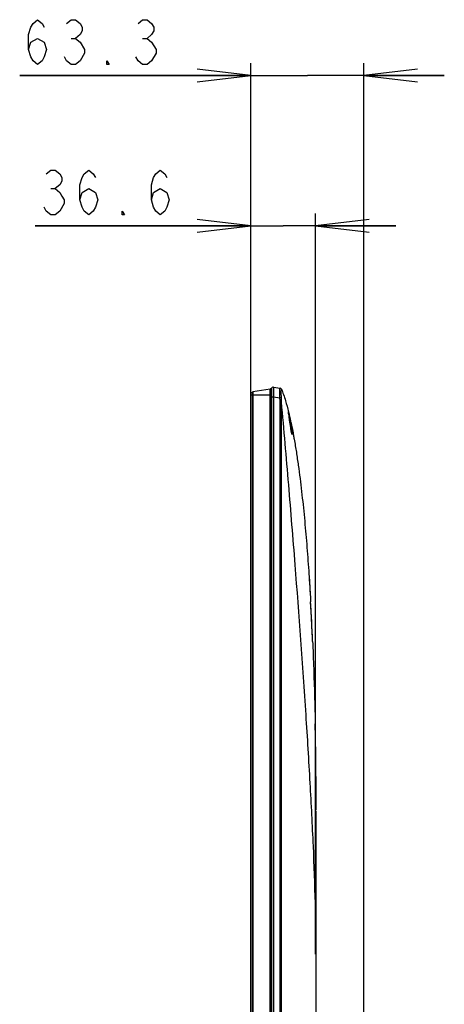
# Model space of a CAD drawing. Units: millimetres. Extents: x 0 to 559, y 0 to 432.
# Drawn here: x 279 to 303, y 225 to 280 of the extents above; entities that cross this region are included whole.
import ezdxf

# ---------------------------------------------------------------- set-up
doc = ezdxf.new("R2010")
doc.units = ezdxf.units.MM
doc.header["$LTSCALE"] = 30.734
doc.layers.get('0').update_dxf_attribs({"linetype": 'CONTINUOUS'})
for name, color, linetype in [('0001398579_DXF_CONTINUOUS_LINE', 7, 'CONTINUOUS'), ('55UK75_1POLE_COMMEDXF_DIMENSION', 7, 'CONTINUOUS'), ('MCK69987401_DXF_CONTINUOUS_LINE', 7, 'CONTINUOUS')]:
    doc.layers.add(name, color=color, linetype=linetype)
doc.styles.get("Standard").update_dxf_attribs({"font": 'txt', "width": 0.8})
doc.dimstyles.new('DIMSTYLE_4', dxfattribs={"dimtxt": 2.5, "dimasz": 3, "dimexe": 0.7, "dimexo": 0, "dimtad": 1, "dimdec": 1, "dimlfac": 10, "dimdsep": 46, "dimtxsty": 'Standard', "dimblk": 'OPEN', "dimblk1": 'OPEN', "dimblk2": 'OPEN', "dimcen": 0.09, "dimadec": 1, "dimazin": 2, "dimtp": 0.3, "dimtm": 0.3, "dimtfac": 1, "dimtdec": 1, "dimtofl": 0, "dimtmove": 0, "dimatfit": 3, "dimldrblk": 'OPEN', "dimfxl": 1, "dimtolj": 1, "dimarcsym": 0})

# ---------------------------------------------------------------- blocks, each defined once
blk = doc.blocks.new('_OPEN')
at = {"color": 0, "linetype": 'ByBlock'}
for p, q in [((0, 0), (-1, 0.117)), ((-1, -0.117), (0, 0)), ((-1, 0), (0, 0))]:
    blk.add_line(p, q, dxfattribs=at)
blk = doc.blocks.new('*D11')
at = {"layer": '55UK75_1POLE_COMMEDXF_DIMENSION', "color": 7, "linetype": 'Continuous', "transparency": 16777216}
for p, q in [((291.888, 258.663), (291.888, 268.83)), ((295.508, 227.442), (295.508, 268.83)), ((291.888, 268.13), (279.832, 268.13)), ((279.832, 268.13), (293.698, 268.13)), ((300.008, 268.13), (293.698, 268.13)), ((295.508, 268.13), (300.008, 268.13))]:
    blk.add_line(p, q, dxfattribs=at)
at = {"layer": '55UK75_1POLE_COMMEDXF_DIMENSION', "color": 7, "linetype": 'Continuous', "transparency": 16777216, "xscale": 3, "yscale": 3, "zscale": 3}
blk.add_blockref('_OPEN', (291.888, 268.13), dxfattribs=at)
at = {"layer": '55UK75_1POLE_COMMEDXF_DIMENSION', "color": 7, "linetype": 'Continuous', "transparency": 16777216, "xscale": 3, "yscale": 3, "zscale": 3, "rotation": 180}
blk.add_blockref('_OPEN', (295.508, 268.13), dxfattribs=at)
blk = doc.blocks.new('*D12')
at = {"layer": '55UK75_1POLE_COMMEDXF_DIMENSION', "color": 7, "linetype": 'Continuous', "transparency": 16777216}
for p, q in [((291.896, 258.663), (291.896, 277.229)), ((298.218, 197.641), (298.218, 277.229)), ((291.896, 276.529), (278.968, 276.529)), ((278.968, 276.529), (295.057, 276.529)), ((302.718, 276.529), (295.057, 276.529)), ((298.218, 276.529), (302.718, 276.529))]:
    blk.add_line(p, q, dxfattribs=at)
at = {"layer": '55UK75_1POLE_COMMEDXF_DIMENSION', "color": 7, "linetype": 'Continuous', "transparency": 16777216, "xscale": 3, "yscale": 3, "zscale": 3}
blk.add_blockref('_OPEN', (291.896, 276.529), dxfattribs=at)
at = {"layer": '55UK75_1POLE_COMMEDXF_DIMENSION', "color": 7, "linetype": 'Continuous', "transparency": 16777216, "xscale": 3, "yscale": 3, "zscale": 3, "rotation": 180}
blk.add_blockref('_OPEN', (298.218, 276.529), dxfattribs=at)

msp = doc.modelspace()

# ---------------------------------------------------------------- linework, layer by layer
at = {"layer": '0001398579_DXF_CONTINUOUS_LINE', "color": 7, "linetype": 'Continuous'}
for p, q in [((291.8883, 258.7598), (291.8882, 258.7301)), ((291.8882, 258.7487), (291.8882, 258.7483)), ((291.8882, 258.748), (291.8884, 258.6631)), ((291.8884, 258.7638), (291.8883, 258.7636)), ((291.8883, 258.7636), (291.8883, 258.7635)), ((291.8883, 258.7635), (291.8883, 258.7632)), ((291.8883, 258.7632), (291.8883, 258.7629)), ((291.8883, 258.7629), (291.8883, 258.7626)), ((291.8883, 258.7626), (291.8883, 258.7622)), ((291.8883, 258.7622), (291.8883, 258.7615)), ((291.8883, 258.7615), (291.8883, 258.7602)), ((291.8883, 258.7602), (291.8883, 258.7576)), ((291.8884, 258.7647), (291.8884, 258.7645)), ((291.8884, 258.7646), (291.8884, 258.7644)), ((291.8884, 258.7644), (291.8884, 258.7643)), ((291.8884, 258.7643), (291.8884, 258.7641)), ((291.8884, 258.7641), (291.8884, 258.764)), ((291.8884, 258.764), (291.8884, 258.7638)), ((291.8956, 258.672), (291.8884, 258.6719)), ((291.8884, 187.9916), (291.8884, 258.6631)), ((291.8956, 258.6631), (291.8884, 258.6631)), ((291.8951, 258.7782), (291.8949, 258.7779)), ((291.8956, 258.7785), (291.8954, 258.7784)), ((291.8956, 258.7785), (292.0034, 258.8684)), ((293.0377, 258.672), (291.8956, 258.672)), ((291.8956, 258.6631), (291.8956, 187.9869)), ((292.0034, 187.9164), (292.0034, 258.8684)), ((292.0132, 258.8729), (292.9862, 259.0218)), ((292.0132, 258.8729), (292.0132, 187.91)), ((292.9862, 187.6709), (292.9862, 259.0218)), ((292.9892, 259.022), (292.9892, 187.676)), ((292.9892, 259.022), (293.0177, 259.022)), ((293.0177, 187.7271), (293.0177, 259.022)), ((293.0377, 187.7271), (293.0377, 259.002)), ((293.0477, 258.872), (293.0377, 258.872)), ((293.0477, 258.772), (293.0377, 258.772)), ((293.0377, 258.752), (293.0477, 258.752)), ((293.0477, 258.502), (293.0377, 258.502)), ((293.0377, 258.472), (293.0477, 258.472))]:
    msp.add_line(p, q, dxfattribs=at)
for points in [[(291.8956, 258.7785), (291.8954, 258.7784), (291.8951, 258.7782), (291.8949, 258.7779), (291.8946, 258.7777), (291.8943, 258.7774), (291.8941, 258.7772), (291.8938, 258.7769), (291.8936, 258.7767), (291.8934, 258.7764), (291.8931, 258.7762), (291.8929, 258.7759), (291.8927, 258.7756), (291.8925, 258.7754), (291.8923, 258.7751), (291.8921, 258.7749), (291.892, 258.7746), (291.8918, 258.7744), (291.8916, 258.7741), (291.8914, 258.7738), (291.8913, 258.7736), (291.8911, 258.7733), (291.891, 258.7731), (291.8908, 258.7728), (291.8907, 258.7726), (291.8906, 258.7723), (291.8905, 258.7721), (291.8903, 258.7718), (291.8902, 258.7716), (291.8901, 258.7713), (291.89, 258.7711), (291.8899, 258.7709), (291.8898, 258.7706), (291.8897, 258.7704), (291.8896, 258.7702), (291.8895, 258.7699), (291.8895, 258.7697), (291.8894, 258.7695), (291.8893, 258.7693), (291.8892, 258.769), (291.8892, 258.7688), (291.8891, 258.7686), (291.8891, 258.7684), (291.889, 258.7682), (291.889, 258.768), (291.8889, 258.7678), (291.8889, 258.7676), (291.8888, 258.7674), (291.8888, 258.7673), (291.8887, 258.7671), (291.8887, 258.7669), (291.8887, 258.7668), (291.8887, 258.7666), (291.8886, 258.7665), (291.8886, 258.7663), (291.8886, 258.7662), (291.8886, 258.7661), (291.8885, 258.7659), (291.8885, 258.7658), (291.8885, 258.7657), (291.8885, 258.7656), (291.8885, 258.7654), (291.8885, 258.7653), (291.8885, 258.7652), (291.8884, 258.7651)], [(291.8885, 258.7653), (291.8885, 258.7652), (291.8884, 258.7651), (291.8884, 258.765), (291.8884, 258.7649), (291.8884, 258.7648), (291.8884, 258.7646)]]:
    msp.add_lwpolyline(points, dxfattribs=at)
for centre, radius, start, end in [((290.2158, 258.663), 1.6798, 0.00502, 0.30865), ((292.0162, 258.8531), 0.02, 98.70222, 129.80557), ((292.9892, 259.002), 0.02, 90, 98.70222), ((293.0177, 259.002), 0.02, 0, 90)]:
    msp.add_arc(centre, radius, start, end, dxfattribs=at)
msp.add_open_spline([(291.8956, 258.7785), (291.8955, 258.7785), (291.8956, 258.7783), (291.8955, 258.7779), (291.8955, 258.7773), (291.8955, 258.7759), (291.8955, 258.7736), (291.8954, 258.77), (291.8954, 258.7656), (291.8954, 258.7602), (291.8954, 258.754), (291.8954, 258.7442), (291.8954, 258.7304), (291.8954, 258.7122), (291.8955, 258.6925), (291.8955, 258.6789), (291.8956, 258.672)], degree=3, knots=[0, 0, 0, 0, 0.0013934, 0.0051589, 0.0112984, 0.0197999, 0.0438121, 0.076983, 0.1189999, 0.1694699, 0.2279125, 0.2937683, 0.4451407, 0.6177965, 0.8051315, 1, 1, 1, 1], dxfattribs=at)
at = {"layer": '55UK75_1POLE_COMMEDXF_DIMENSION', "color": 7, "linetype": 'Continuous'}
for p, q in [((281.8431, 278.6119), (282.0931, 278.6119)), ((285.8431, 278.6119), (286.0931, 278.6119)), ((280.7068, 270.2131), (280.9568, 270.2131))]:
    msp.add_line(p, q, dxfattribs=at)
for points in [[(279.4681, 277.9869), (279.5931, 278.4036), (279.9681, 278.6119), (280.3431, 278.4036), (280.4681, 277.9869), (280.3431, 277.5703), (280.2181, 277.3619), (279.9681, 277.1536), (279.7181, 277.3619), (279.5931, 277.5703), (279.4681, 277.9869), (279.4681, 278.8203), (279.5931, 279.2369), (279.7181, 279.4453), (279.9681, 279.6536), (280.2181, 279.4453), (280.3431, 279.2369)], [(281.5931, 279.4453), (281.8431, 279.6536), (282.0931, 279.6536), (282.3431, 279.4453), (282.4681, 279.2369), (282.4681, 279.0286), (282.3431, 278.8203), (282.0931, 278.6119), (282.3431, 278.4036)], [(285.5931, 279.4453), (285.8431, 279.6536), (286.0931, 279.6536), (286.343, 279.4453), (286.468, 279.2369), (286.468, 279.0286), (286.343, 278.8203), (286.0931, 278.6119), (286.343, 278.4036)], [(282.3431, 278.4036), (282.5931, 277.9869), (282.5931, 277.7786)], [(286.343, 278.4036), (286.593, 277.9869), (286.593, 277.7786)], [(282.5931, 277.7786), (282.3431, 277.3619), (282.0931, 277.1536), (281.8431, 277.1536), (281.5931, 277.3619), (281.4681, 277.5703)], [(283.9681, 277.1536), (283.8431, 277.1536), (283.8431, 277.3619), (283.9681, 277.1536)], [(286.593, 277.7786), (286.343, 277.3619), (286.0931, 277.1536), (285.8431, 277.1536), (285.5931, 277.3619), (285.4681, 277.5703)], [(280.4568, 271.0464), (280.7068, 271.2548), (280.9568, 271.2548), (281.2068, 271.0464), (281.3318, 270.8381), (281.3318, 270.6298), (281.2068, 270.4214), (280.9568, 270.2131), (281.2068, 270.0048), (281.3318, 269.7964), (281.4568, 269.5881), (281.4568, 269.3798)], [(282.3318, 269.5881), (282.4568, 270.0048), (282.8318, 270.2131), (283.2068, 270.0048), (283.3318, 269.5881), (283.2068, 269.1714), (283.0818, 268.9631), (282.8318, 268.7548), (282.5818, 268.9631), (282.4568, 269.1714), (282.3318, 269.5881), (282.3318, 270.4214), (282.4568, 270.8381), (282.5818, 271.0464), (282.8318, 271.2548), (283.0818, 271.0464), (283.2068, 270.8381)], [(286.3318, 269.5881), (286.4568, 270.0048), (286.8318, 270.2131), (287.2068, 270.0048), (287.3318, 269.5881), (287.2068, 269.1714), (287.0818, 268.9631), (286.8318, 268.7548), (286.5818, 268.9631), (286.4568, 269.1714), (286.3318, 269.5881), (286.3318, 270.4214), (286.4568, 270.8381), (286.5818, 271.0464), (286.8318, 271.2548), (287.0818, 271.0464), (287.2068, 270.8381)], [(281.4568, 269.3798), (281.2068, 268.9631), (280.9568, 268.7548), (280.7068, 268.7548), (280.4568, 268.9631), (280.3318, 269.1714)], [(284.8318, 268.7548), (284.7068, 268.7548), (284.7068, 268.9631), (284.8318, 268.7548)]]:
    msp.add_lwpolyline(points, dxfattribs=at)
at = {"layer": 'MCK69987401_DXF_CONTINUOUS_LINE', "color": 7, "linetype": 'Continuous'}
for p, q in [((293.1637, 259.1208), (293.5312, 259.0698)), ((293.1637, 259.1116), (293.1637, 259.1208)), ((293.0477, 259.022), (293.0477, 258.5743)), ((293.0477, 258.5743), (293.0477, 188.002)), ((293.0477, 258.5743), (293.1637, 258.5743)), ((293.1637, 258.5743), (293.1637, 188.002)), ((293.1637, 258.5743), (293.5239, 258.5329)), ((293.5229, 259.0306), (293.523, 259.0375)), ((293.5248, 259.0707), (293.5312, 259.0698)), ((293.5329, 201.2521), (293.5329, 258.2908)), ((293.5329, 258.2908), (293.6093, 258.2908)), ((293.6094, 201.252), (293.6093, 258.2908)), ((293.9979, 257.7393), (293.9978, 257.74)), ((293.998, 257.738), (293.9979, 257.7393)), ((293.9983, 257.7362), (293.998, 257.738)), ((293.9987, 257.7334), (293.9983, 257.7362)), ((293.9993, 257.729), (293.9987, 257.7334)), ((293.9988, 257.7616), (294.0006, 257.7547)), ((294.0005, 257.7213), (293.9993, 257.729)), ((294.0309, 257.5261), (294.0005, 257.7213)), ((294.0449, 257.4326), (294.0309, 257.5261)), ((294.0613, 257.3196), (294.0449, 257.4326)), ((294.0829, 257.1663), (294.061, 257.3209)), ((294.1059, 257.0057), (294.0973, 257.0654)), ((294.1125, 256.9607), (294.1059, 257.0057)), ((294.1188, 256.9181), (294.1125, 256.9607)), ((294.1249, 256.8779), (294.1188, 256.9181)), ((294.1307, 256.8402), (294.1249, 256.8779)), ((294.1363, 256.8049), (294.1307, 256.8402)), ((294.1416, 256.772), (294.1363, 256.8049)), ((294.1467, 256.7413), (294.1416, 256.772)), ((294.1516, 256.7128), (294.1467, 256.7413)), ((294.1563, 256.6865), (294.1516, 256.7128)), ((294.1629, 256.651), (294.1563, 256.6865)), ((294.1659, 256.6349), (294.1629, 256.651)), ((294.1689, 256.62), (294.1659, 256.6349)), ((294.1717, 256.6062), (294.1689, 256.62)), ((294.1744, 256.5935), (294.1717, 256.6062)), ((294.1761, 256.5857), (294.1744, 256.5935)), ((294.1777, 256.5783), (294.1761, 256.5857)), ((294.1793, 256.5713), (294.1777, 256.5783)), ((294.1808, 256.5649), (294.1793, 256.5713)), ((294.1822, 256.5588), (294.1808, 256.5649)), ((294.1836, 256.5533), (294.1822, 256.5588)), ((294.1849, 256.5481), (294.1836, 256.5533)), ((294.1861, 256.5434), (294.1849, 256.5481)), ((294.1873, 256.5391), (294.1861, 256.5434)), ((294.1883, 256.5353), (294.1873, 256.5391)), ((294.2755, 256.4619), (294.2767, 256.4556)), ((295.5478, 201.2373), (295.5477, 235.442)), ((295.5477, 235.082), (295.5477, 235.442)), ((295.5477, 227.442), (295.5477, 234.122))]:
    msp.add_line(p, q, dxfattribs=at)
for points in [[(293.9978, 257.74), (293.9977, 257.7405), (293.9977, 257.7407)], [(294.0973, 257.0654), (294.0846, 257.1549), (294.0613, 257.3196)], [(294.1932, 256.5198), (294.1933, 256.5197), (294.1933, 256.5197), (294.1932, 256.5198), (294.1931, 256.52), (294.193, 256.5204), (294.1928, 256.5209), (294.1926, 256.5215), (294.1923, 256.5222), (294.1921, 256.523), (294.1917, 256.524), (294.1914, 256.525), (294.191, 256.5262), (294.1906, 256.5274), (294.1902, 256.5288), (294.1898, 256.5303), (294.1893, 256.5318), (294.1888, 256.5335), (294.1883, 256.5353)], [(295.3527, 244.9078), (295.3453, 245.0751), (295.3282, 245.4497), (295.3101, 245.8293), (295.2909, 246.213), (295.2708, 246.5962), (295.25, 246.9764), (295.2417, 247.1234)], [(295.5477, 235.4962), (295.5475, 235.7359), (295.5471, 235.9795), (295.5465, 236.2269), (295.5455, 236.4781), (295.5443, 236.733), (295.5428, 236.9915), (295.541, 237.2534), (295.5389, 237.5188), (295.5364, 237.788), (295.5337, 238.0607), (295.5305, 238.337), (295.527, 238.6178), (295.523, 238.9034), (295.5186, 239.1933), (295.5138, 239.4876), (295.5086, 239.7862), (295.5028, 240.0889), (295.4984, 240.309)]]:
    msp.add_lwpolyline(points, dxfattribs=at)
for centre, radius, start, end in [((293.1477, 259.022), 0.1, 80.79491, 180.01964), ((295.4239, 259.0323), 1.9009, 179.51036, 179.84338), ((293.5174, 258.9708), 0.1, 22.34721, 82.11387), ((293.5174, 258.9708), 0.1, 22.34721, 82.11387), ((267.5089, 251.5268), 27.2177, 10.68467, 11.17897), ((265.5817, 251.1618), 29.1792, 10.45275, 10.68739), ((130.0623, 237.7398), 165.4457, 2.483146, 3.251392)]:
    msp.add_arc(centre, radius, start, end, dxfattribs=at)
for points, knots in [([(293.1637, 259.1116), (293.1635, 259.0897), (293.1641, 259.0013), (293.1634, 258.8222), (293.1642, 258.665), (293.1637, 258.5743)], [0, 0, 0, 0, 0.1219179, 0.4936116, 1, 1, 1, 1]), ([(293.5239, 258.5329), (293.5226, 258.5851), (293.5206, 258.751), (293.5227, 258.9169), (293.5229, 259.0306)], [0, 0, 0, 0, 0.3148594, 1, 1, 1, 1]), ([(293.523, 259.0485), (293.5231, 259.0541), (293.5244, 259.0586), (293.523, 259.071), (293.5248, 259.0707)], [0, 0, 0, 0, 0.7498995, 1, 1, 1, 1]), ([(293.5248, 259.0707), (293.5439, 259.0681), (293.5813, 259.0511), (293.6026, 259.016), (293.6076, 258.9973)], [0, 0, 0, 0, 0.499771, 1, 1, 1, 1]), ([(293.6054, 258.5382), (293.6025, 258.596), (293.6006, 258.68), (293.6, 258.787), (293.6002, 258.8551), (293.6013, 258.9115), (293.6024, 258.9537), (293.6033, 258.9803), (293.6051, 258.9926), (293.6064, 258.9967), (293.6076, 258.9973)], [0, 0, 0, 0, 0.3774438, 0.547867, 0.6977574, 0.8218411, 0.9154251, 0.9750369, 0.9916917, 1, 1, 1, 1]), ([(293.6076, 258.9973), (293.609, 258.998), (293.6128, 259.0012), (293.611, 259.0063), (293.6099, 259.0089)], [0, 0, 0, 0, 0.3550484, 1, 1, 1, 1]), ([(293.6099, 259.0088), (293.65, 258.9111), (293.7302, 258.6965), (293.8653, 258.275), (293.9525, 257.9497), (294.0036, 257.7422)], [0, 0, 0, 0, 0.2358106, 0.5144746, 1, 1, 1, 1]), ([(293.5239, 258.5329), (293.5334, 258.5334), (293.5605, 258.5352), (293.5877, 258.5365), (293.6054, 258.5382)], [0, 0, 0, 0, 0.3463455, 1, 1, 1, 1]), ([(293.6093, 258.2908), (293.6114, 258.3007), (293.6112, 258.3214), (293.6118, 258.3624), (293.61, 258.4349), (293.6075, 258.4969), (293.6054, 258.5382)], [0, 0, 0, 0, 0.1225807, 0.2475904, 0.498239, 1, 1, 1, 1]), ([(295.5477, 227.442), (295.5477, 228.388), (295.5145, 230.3999), (295.3972, 233.5858), (295.2176, 237.0985), (294.8945, 242.3391), (294.4859, 247.8966), (294.0135, 253.72), (293.7506, 256.7519), (293.6093, 258.2907)], [0, 0, 0, 0, 0.0917896, 0.1952229, 0.3093434, 0.4330809, 0.704699, 0.850053, 1, 1, 1, 1]), ([(294.0002, 257.7219), (293.9984, 257.7337), (293.991, 257.7806), (294.0028, 257.7348), (294.0057, 257.7234)], [0, 0, 0, 0, 0.5018648, 1, 1, 1, 1]), ([(294.061, 257.3209), (294.0547, 257.3648), (294.0355, 257.4986), (294.0142, 257.6321), (294.0002, 257.7219)], [0, 0, 0, 0, 0.3276453, 1, 1, 1, 1]), ([(294.0057, 257.7234), (294.0236, 257.6525), (294.065, 257.4685), (294.1025, 257.2836), (294.1234, 257.17)], [0, 0, 0, 0, 0.3874256, 1, 1, 1, 1]), ([(294.1591, 256.6692), (294.1526, 256.7045), (294.1245, 256.8698), (294.1012, 257.0359), (294.0829, 257.1663)], [0, 0, 0, 0, 0.2144135, 1, 1, 1, 1]), ([(294.1234, 257.17), (294.1464, 257.0454), (294.176, 256.8701), (294.2031, 256.6585), (294.2112, 256.5722), (294.2126, 256.5366)], [0, 0, 0, 0, 0.5941577, 0.8329987, 1, 1, 1, 1]), ([(294.1344, 257.1724), (294.1516, 257.0922), (294.2182, 256.772), (294.3238, 256.2094), (294.4436, 255.4832), (294.5865, 254.5115), (294.7396, 253.2917), (294.8934, 251.8218), (295.0237, 250.3471), (295.1346, 248.8685), (295.203, 247.7931), (295.2367, 247.2109), (295.2417, 247.1234)], [0, 0, 0, 0, 0.0244173, 0.0974724, 0.1705274, 0.2435825, 0.3896926, 0.5358027, 0.6819128, 0.828023, 0.9741331, 1, 1, 1, 1]), ([(294.1638, 257.0331), (294.1708, 256.9993), (294.1865, 256.9229), (294.2018, 256.8464), (294.2102, 256.8037)], [0, 0, 0, 0, 0.4422465, 1, 1, 1, 1]), ([(294.1877, 256.5331), (294.1854, 256.542), (294.1745, 256.587), (294.1658, 256.6325), (294.1591, 256.6692)], [0, 0, 0, 0, 0.1969531, 1, 1, 1, 1]), ([(294.1973, 256.5006), (294.1965, 256.5028), (294.1929, 256.5135), (294.1899, 256.5244), (294.1877, 256.5331)], [0, 0, 0, 0, 0.2063129, 1, 1, 1, 1]), ([(294.2127, 256.5003), (294.2123, 256.4942), (294.2085, 256.471), (294.1996, 256.4941), (294.1973, 256.5006)], [0, 0, 0, 0, 0.4695101, 1, 1, 1, 1]), ([(294.2126, 256.5366), (294.2128, 256.533), (294.2131, 256.5209), (294.2132, 256.5087), (294.2127, 256.5003)], [0, 0, 0, 0, 0.2996097, 1, 1, 1, 1]), ([(294.2767, 256.4556), (294.2918, 256.3735), (294.3501, 256.0499), (294.4436, 255.4832), (294.5865, 254.5115), (294.7396, 253.2917), (294.8934, 251.8218), (295.0237, 250.3471), (295.1323, 248.8992), (295.1935, 247.942), (295.2211, 247.4783)], [0, 0, 0, 0, 0.0278983, 0.1097553, 0.1916123, 0.3553262, 0.5190401, 0.6827541, 0.846468, 1, 1, 1, 1]), ([(295.3527, 244.9078), (295.3598, 244.7431), (295.4086, 243.5861), (295.4589, 242.0535), (295.4907, 240.6833), (295.4984, 240.309)], [0, 0, 0, 0, 0.1076889, 0.7563589, 1, 1, 1, 1])]:
    msp.add_open_spline(points, degree=3, knots=knots, dxfattribs=at)
msp.add_open_spline([(293.5329, 258.2908), (293.5329, 258.3716), (293.5285, 258.4523), (293.5239, 258.5329)], degree=3, dxfattribs=at)

# ---------------------------------------------------------------- dimensions: what is measured, and where the dimension line sits
at = {"layer": '55UK75_1POLE_COMMEDXF_DIMENSION', "color": 7, "linetype": 'Continuous'}
for base, p1, p2, picture, middle in [((298.2177, 276.5286), (291.8956, 258.6631), (298.2177, 197.6411), '*D12', (278.9681, 276.5286)), ((295.5077, 268.1298), (291.8884, 258.6631), (295.5077, 227.442), '*D11', (279.8318, 268.1298))]:
    dim = msp.add_linear_dim(base=base, p1=p1, p2=p2, dimstyle='DIMSTYLE_4', dxfattribs=at)
    dim.commit()
    dim.dimension.update_dxf_attribs({"geometry": picture, "text_midpoint": middle, "dimtype": 160})

doc.saveas('drawing.dxf')
